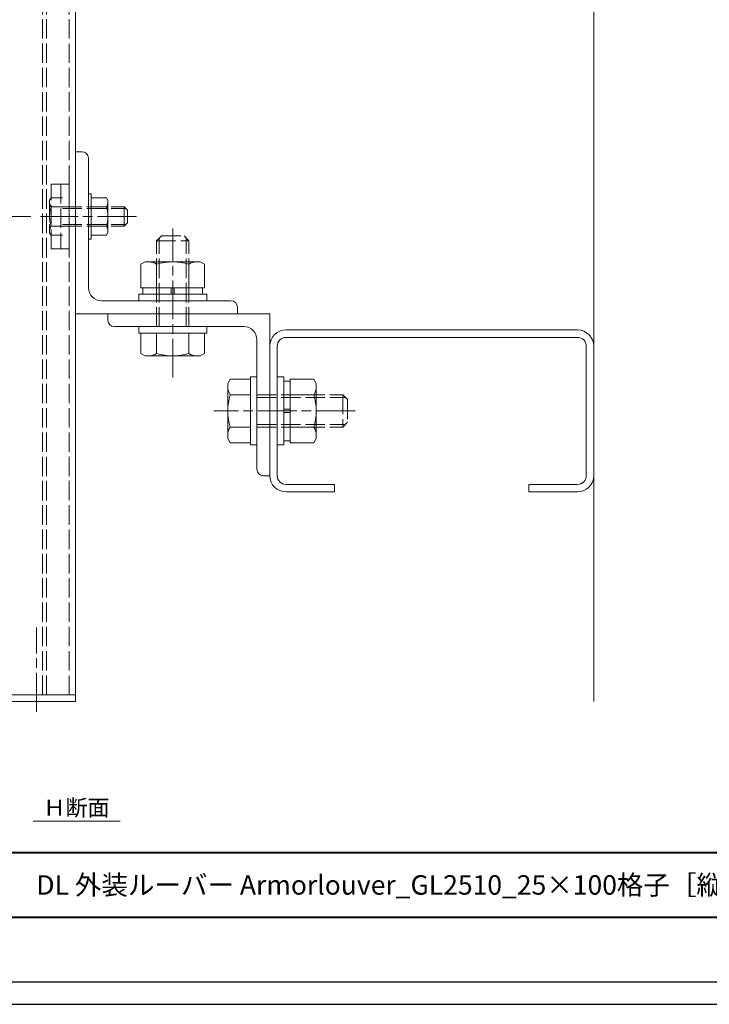
# Model space of a CAD drawing. Units: millimetres. Extents: x -14 to 842, y -13 to 595.
# Drawn here: x 190 to 403, y -13 to 291 of the extents above; entities that cross this region are included whole.
import ezdxf

# ---------------------------------------------------------------- set-up
doc = ezdxf.new("R2010")
doc.units = ezdxf.units.MM
doc.linetypes.add('AM_ISO02W050', pattern=[7.5, 6, -1.5])
doc.linetypes.add('AM_ISO08W050', pattern=[18, 12, -1.5, 3, -1.5])
for name, color, linetype, lineweight in [('AM_0', 7, 'Continuous', 18), ('AM_1', 14, 'Continuous', 40), ('AM_3', 6, 'AM_ISO02W050', 9), ('AM_5', 3, 'Continuous', 9), ('AM_7', 4, 'AM_ISO08W050', 9)]:
    doc.layers.add(name, color=color, linetype=linetype, lineweight=lineweight)
doc.layers.add('AM_VIEWS', color=1, linetype='Continuous', lineweight=25, plot=False)
doc.styles.add('ゴシック', font='msgothic.ttc')
doc.dimstyles.new('VF$0', dxfattribs={"dimtxt": 5, "dimasz": 5, "dimexe": 2, "dimexo": 3, "dimgap": 2, "dimtad": 1, "dimdsep": 46, "dimtxsty": 'ゴシック', "dimblk": 'DOTSMALL', "dimcen": 0, "dimclrd": 256, "dimclre": 256, "dimclrt": 2, "dimadec": 0, "dimazin": 2, "dimtp": 0.1, "dimtm": 0.1, "dimtfac": 0.71, "dimtmove": 0, "dimatfit": 3, "dimldrblk": 'OPEN30', "dimfxl": 1, "dimlwd": -1, "dimlwe": -1, "dimarcsym": 0})

# ---------------------------------------------------------------- blocks, each defined once
blk = doc.blocks.new('_DotSmall')
at = {"color": 0, "linetype": 'ByBlock', "const_width": 0.5}
blk.add_lwpolyline([(-0.0625, 0, 1), (0.0625, 0, 1)], format="xyb", close=True, dxfattribs=at)
blk = doc.blocks.new('*D7')
at = {"layer": 'AM_5', "linetype": 'Continuous'}
for p, q in [((193.5, 229.95), (79.08, 229.95)), ((81.08, 82.34), (81.08, 229.95)), ((104.29, 82.34), (79.08, 82.34))]:
    blk.add_line(p, q, dxfattribs=at)
at = {"layer": 'Defpoints', "color": 0}
for p in [(81.08, 229.95), (196.5, 229.95), (107.29, 82.34)]:
    blk.add_point(p, dxfattribs=at)
at = {"layer": 'AM_5', "xscale": 5, "yscale": 5, "zscale": 5}
for p, rotation in [((81.08, 229.95), 90), ((81.08, 82.34), 270)]:
    blk.add_blockref('_DotSmall', p, dxfattribs=dict(at, rotation=rotation))
at = {"layer": 'AM_5', "color": 2, "insert": (76.34, 156.15), "char_height": 5, "attachment_point": 5, "rotation": 90, "style": 'ゴシック'}
blk.add_mtext('350以下', dxfattribs=at)
blk = doc.blocks.new('_Open30')
at = {"color": 0, "linetype": 'ByBlock', "lineweight": -2}
for p, q in [((-1, 0.267949), (0, 0)), ((0, 0), (-1, -0.267949)), ((0, 0), (-1, 0))]:
    blk.add_line(p, q, dxfattribs=at)
blk = doc.blocks.new('*D8')
at = {"layer": 'AM_5', "linetype": 'Continuous'}
for p, q in [((193.5, 415.95), (79.08, 415.95)), ((81.08, 229.95), (81.08, 415.95)), ((191.3, 229.95), (79.08, 229.95))]:
    blk.add_line(p, q, dxfattribs=at)
at = {"layer": 'Defpoints', "color": 0}
for p in [(81.08, 415.95), (196.5, 415.95), (194.3, 229.95)]:
    blk.add_point(p, dxfattribs=at)
at = {"layer": 'AM_5', "xscale": 5, "yscale": 5, "zscale": 5}
for p, rotation in [((81.08, 415.95), 90), ((81.08, 229.95), 270)]:
    blk.add_blockref('_DotSmall', p, dxfattribs=dict(at, rotation=rotation))
at = {"layer": 'AM_5', "color": 2, "insert": (76.08, 322.95), "char_height": 5, "attachment_point": 5, "rotation": 90, "style": 'ゴシック'}
blk.add_mtext('ストリンガーピッチ P≦3000\\P', dxfattribs=at)

msp = doc.modelspace()

# ---------------------------------------------------------------- linework, layer by layer
at = {"layer": 'AM_0'}
for p, q in [((367.294, 80.335), (367.294, 524.181)), ((207.294, 80.335), (207.294, 442.955)), ((207.294, 249.955), (209.294, 249.955)), ((207.294, 249.955), (207.294, 199.955)), ((211.294, 247.955), (211.294, 207.955)), ((211.294, 222.955), (211.294, 236.955)), ((212.094, 236.955), (211.294, 236.955)), ((212.094, 222.955), (212.094, 236.955)), ((216.847, 235.728), (212.094, 235.728)), ((217.294, 234.955), (216.847, 235.728)), ((217.294, 224.955), (217.294, 234.955)), ((216.847, 232.955), (212.094, 232.955)), ((216.847, 226.955), (212.094, 226.955)), ((217.294, 224.955), (216.847, 224.181)), ((212.094, 222.955), (211.294, 222.955)), ((216.847, 224.181), (212.094, 224.181)), ((228.794, 215.955), (227.479, 215.196)), ((245.794, 215.955), (228.794, 215.955)), ((245.794, 215.955), (247.109, 215.196)), ((227.479, 215.196), (227.479, 207.955)), ((232.294, 215.196), (232.294, 207.955)), ((242.294, 215.196), (242.294, 207.955)), ((247.109, 215.196), (247.109, 207.955)), ((247.109, 207.955), (227.479, 207.955)), ((228.094, 207.955), (228.094, 205.955)), ((236.794, 205.955), (236.794, 207.955)), ((237.794, 207.955), (237.794, 205.955)), ((246.494, 207.955), (246.494, 205.955)), ((215.294, 203.955), (255.294, 203.955)), ((226.794, 205.955), (226.794, 203.955)), ((247.794, 205.955), (226.794, 205.955)), ((247.794, 203.955), (226.794, 203.955)), ((247.794, 205.955), (247.794, 203.955)), ((257.294, 201.955), (257.294, 199.955)), ((207.294, 199.955), (257.294, 199.955)), ((217.294, 197.955), (217.294, 199.955)), ((267.294, 199.955), (217.294, 199.955)), ((267.294, 149.955), (267.294, 199.955)), ((259.294, 195.955), (219.294, 195.955)), ((226.794, 193.955), (226.794, 195.955)), ((226.794, 195.955), (247.794, 195.955)), ((247.794, 193.955), (247.794, 195.955)), ((362.294, 194.955), (272.294, 194.955)), ((226.794, 193.955), (247.794, 193.955)), ((227.479, 187.714), (227.479, 193.955)), ((232.294, 187.714), (232.294, 193.955)), ((242.294, 187.714), (242.294, 193.955)), ((247.109, 187.714), (247.109, 193.955)), ((263.294, 151.955), (263.294, 191.955)), ((362.294, 192.655), (272.294, 192.655)), ((267.294, 189.955), (267.294, 149.955)), ((269.594, 189.955), (269.594, 149.955)), ((364.994, 149.955), (364.994, 189.955)), ((367.294, 149.955), (367.294, 189.955)), ((228.794, 186.955), (227.479, 187.714)), ((228.794, 186.955), (245.794, 186.955)), ((245.794, 186.955), (247.109, 187.714)), ((254.294, 178.455), (255.053, 179.77)), ((255.053, 179.77), (261.294, 179.77)), ((261.294, 180.455), (261.294, 159.455)), ((261.294, 180.455), (263.294, 180.455)), ((263.294, 180.455), (263.294, 159.455)), ((271.594, 180.455), (269.594, 180.455)), ((269.594, 159.455), (269.594, 180.455)), ((271.594, 159.455), (271.594, 180.455)), ((273.594, 160.14), (273.594, 179.77)), ((280.835, 179.77), (273.594, 179.77)), ((281.594, 178.455), (280.835, 179.77)), ((254.294, 178.455), (254.294, 161.455)), ((273.594, 179.155), (271.594, 179.155)), ((281.594, 161.455), (281.594, 178.455)), ((255.053, 174.955), (261.294, 174.955)), ((280.835, 174.955), (273.594, 174.955)), ((271.594, 170.455), (273.594, 170.455)), ((273.594, 169.455), (271.594, 169.455)), ((255.053, 164.955), (261.294, 164.955)), ((280.835, 164.955), (273.594, 164.955)), ((254.294, 161.455), (255.053, 160.14)), ((281.594, 161.455), (280.835, 160.14)), ((255.053, 160.14), (261.294, 160.14)), ((261.294, 159.455), (263.294, 159.455)), ((271.594, 159.455), (269.594, 159.455)), ((273.594, 160.755), (271.594, 160.755)), ((280.835, 160.14), (273.594, 160.14)), ((267.294, 149.955), (265.294, 149.955)), ((272.294, 147.255), (287.294, 147.255)), ((287.294, 144.955), (287.294, 147.255)), ((347.294, 147.255), (347.294, 144.955)), ((347.294, 147.255), (362.294, 147.255)), ((272.294, 144.955), (287.294, 144.955)), ((347.294, 144.955), (362.294, 144.955)), ((207.294, 82.335), (107.294, 82.335)), ((207.294, 80.335), (107.294, 80.335)), ((194.222, 43.367), (221.092, 43.367))]:
    msp.add_line(p, q, dxfattribs=at)
for centre, radius, start, end in [((209.294, 247.955), 2, 0, 90), ((214.917, 234.342), 2.376, 324.29929, 0.00001), ((206.994, 229.955), 10.3, 343.06618, 16.93382), ((214.917, 225.568), 2.376, 359.99999, 35.70072), ((229.886, 211.758), 4.197, 54.99504, 90.00001), ((237.294, 199.11), 16.845, 72.73255, 107.26745), ((244.701, 211.758), 4.197, 89.99999, 125.00497), ((215.294, 207.955), 4, 179.99999, 270), ((255.294, 201.955), 2, 0, 90), ((219.294, 197.955), 2, 180, 270), ((259.294, 191.955), 4, 359.99999, 90), ((272.294, 189.955), 5, 90, 180), ((362.294, 189.955), 5, 0, 90), ((272.294, 189.955), 2.7, 90, 180), ((362.294, 189.955), 2.7, 0, 90), ((229.886, 191.152), 4.197, 269.99999, 305.00497), ((237.294, 203.799), 16.845, 252.73255, 287.26745), ((244.701, 191.152), 4.197, 234.99504, 270.00001), ((258.491, 177.362), 4.197, 179.99999, 215.00497), ((277.397, 177.362), 4.197, 324.99504, 0.00001), ((271.138, 169.955), 16.845, 162.73255, 197.26745), ((264.749, 169.955), 16.845, 342.73255, 17.26745), ((258.491, 162.547), 4.197, 144.99504, 180.00001), ((277.397, 162.547), 4.197, 359.99999, 35.00497), ((265.294, 151.955), 2, 180, 270), ((272.294, 149.955), 5, 180, 270), ((272.294, 149.955), 2.7, 180, 270), ((362.294, 149.955), 5, 270, 0), ((362.294, 149.955), 2.7, 270, 0)]:
    msp.add_arc(centre, radius, start, end, dxfattribs=at)
at = {"layer": 'AM_1'}
msp.add_line((25.195, 33.682), (803.195, 33.682), dxfattribs=at)
msp.add_lwpolyline([(25.195, 13.682), (25.195, 567.682), (803.195, 567.682), (803.195, 13.682)], close=True, dxfattribs=at)
at = {"layer": 'AM_3'}
for p, q in [((197.094, 82.335), (197.094, 442.955)), ((198.294, 82.335), (198.294, 442.955)), ((205.294, 82.335), (205.294, 442.955)), ((199.794, 239.955), (205.294, 239.955)), ((199.794, 219.955), (199.794, 239.955)), ((202.794, 239.955), (202.794, 219.955)), ((205.294, 239.955), (205.294, 219.955)), ((199.294, 234.955), (199.74, 235.728)), ((199.294, 234.955), (199.294, 224.955)), ((199.74, 235.728), (203.294, 235.728)), ((199.74, 232.955), (203.294, 232.955)), ((203.294, 232.955), (222.294, 232.955)), ((203.294, 232.413), (222.835, 232.413)), ((221.536, 232.955), (222.294, 232.955)), ((222.294, 232.955), (223.294, 231.955)), ((222.294, 232.955), (222.294, 226.955)), ((223.294, 231.955), (223.294, 227.955)), ((222.294, 226.955), (223.294, 227.955)), ((199.294, 224.955), (199.74, 224.181)), ((199.74, 226.955), (203.294, 226.955)), ((203.294, 227.496), (222.835, 227.496)), ((203.294, 226.955), (222.294, 226.955)), ((221.536, 226.955), (222.294, 226.955)), ((199.74, 224.181), (203.294, 224.181)), ((232.294, 222.455), (233.794, 223.955)), ((232.294, 222.455), (242.294, 222.455)), ((232.294, 195.955), (232.294, 222.455)), ((233.106, 195.955), (233.106, 223.267)), ((233.794, 223.955), (240.794, 223.955)), ((242.294, 222.455), (240.794, 223.955)), ((241.482, 195.955), (241.482, 223.267)), ((242.294, 195.955), (242.294, 222.455)), ((205.294, 219.955), (199.794, 219.955)), ((263.294, 174.955), (289.794, 174.955)), ((263.294, 174.143), (290.606, 174.143)), ((289.794, 174.955), (289.794, 164.955)), ((289.794, 174.955), (291.294, 173.455)), ((291.294, 173.455), (291.294, 166.455)), ((263.294, 165.767), (290.606, 165.767)), ((263.294, 164.955), (289.794, 164.955)), ((289.794, 164.955), (291.294, 166.455))]:
    msp.add_line(p, q, dxfattribs=at)
for centre, radius, start, end in [((201.67, 234.342), 2.376, 179.99999, 215.70072), ((209.594, 229.955), 10.3, 163.06618, 196.93382), ((201.67, 225.568), 2.376, 144.29929, 180.00001)]:
    msp.add_arc(centre, radius, start, end, dxfattribs=at)
at = {"layer": 'AM_7'}
for p, q in [((226.088, 229.955), (196.5, 229.955)), ((237.294, 180.229), (237.294, 226.249)), ((293.588, 169.955), (250, 169.955)), ((195.294, 77.135), (195.294, 103.076))]:
    msp.add_line(p, q, dxfattribs=at)
at = {"layer": 'AM_VIEWS', "linetype": 'Continuous'}
msp.add_lwpolyline([(-13.828, -13.154), (842.217, -13.154), (842.217, 594.518), (-13.828, 594.518), (-13.828, -13.154)], dxfattribs=at)
at = {"layer": 'AM_VIEWS'}
msp.add_lwpolyline([(-5.805, -6.318), (-5.805, 587.682), (834.195, 587.682), (834.195, -6.318)], close=True, dxfattribs=at)

# ---------------------------------------------------------------- texts
at = {"layer": 'AM_0', "style": 'ゴシック'}
for s, height, p in [('Ｈ断面', 5, (197.36, 45.024)), ('DL 外装ルーバー Armorlouver_GL2510_25×100格子［縦貼りタイプ］', 6, (195.195, 20.682))]:
    msp.add_text(s, height=height, dxfattribs=at).set_placement(p)

# ---------------------------------------------------------------- dimensions: what is measured, and where the dimension line sits
at = {"layer": 'AM_5'}
for base, p1, p2, text, picture, middle in [((81.079, 415.95), (194.3, 229.955), (196.5, 415.95), 'ストリンガーピッチ P≦3000\\P', '*D8', (76.084, 322.952)), ((81.079, 229.955), (107.294, 82.335), (196.5, 229.955), '350以下', '*D7', (76.336, 156.145))]:
    dim = msp.add_linear_dim(base=base, p1=p1, p2=p2, angle=90, text=text, dimstyle='VF$0', dxfattribs=at)
    dim.commit()
    dim.dimension.update_dxf_attribs({"geometry": picture, "text_midpoint": middle})

doc.saveas('drawing.dxf')
